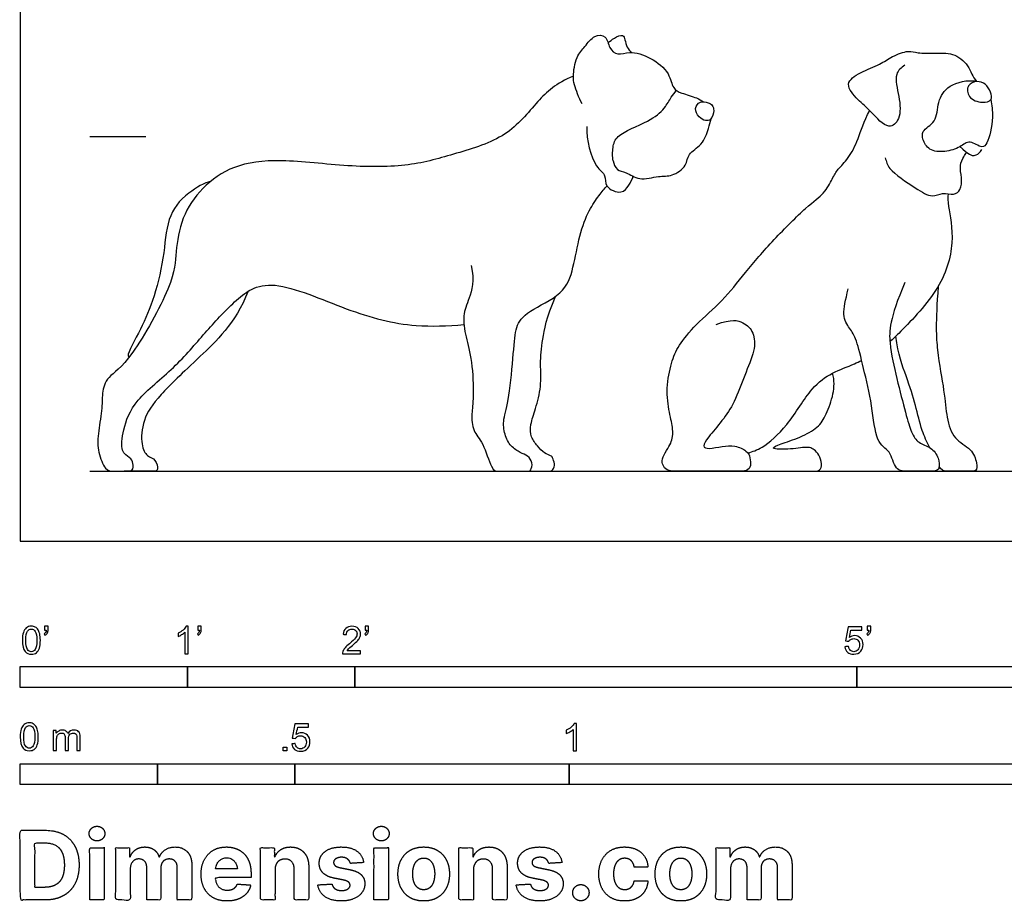
# Model space of a CAD drawing. Units: feet. Extents: x 0 to 10.1, y -2.2 to 6.9.
# Drawn here: x 0 to 5.9, y -2.2 to 3.1 of the extents above; entities that cross this region are included whole.
import ezdxf

# ---------------------------------------------------------------- set-up
doc = ezdxf.new("R2010")
doc.units = ezdxf.units.FT
doc.header["$MEASUREMENT"] = 0
for name, color, linetype, true_color in [('2D$AG-ANIMALS', 7, 'Continuous', 0x66ccff), ('2D$AG-DETAILS', 7, 'Continuous', 0x66ffff), ('2D$AG-DIAGRAM', 7, 'Continuous', 0xfecc66), ('2D$AG-GUIDES', 7, 'Continuous', 0xcccccc), ('2D$N-SYMB', 7, 'Continuous', 0x800040), ('2D$X-DIMENSIONS.COM', 7, 'Continuous', 0x800080), ('2D$X-VPRT', 6, 'Continuous', 0xff00ff)]:
    doc.layers.add(name, color=color, linetype=linetype, true_color=true_color)

msp = doc.modelspace()

# ---------------------------------------------------------------- linework, layer by layer
at = {"layer": '2D$AG-ANIMALS'}
for points, knots in [([(3.3585, 2.613), (3.337, 2.6478), (3.3104, 2.7284), (3.3016, 2.7746), (3.3189, 2.8972), (3.3749, 2.9519), (3.4242, 3.0254), (3.5078, 3.0245), (3.5149, 2.9438), (3.5712, 2.8982), (3.6458, 2.931), (3.7704, 2.8919), (3.882, 2.8026), (3.8952, 2.7031), (3.9515, 2.6749), (4.0421, 2.6506), (4.0687, 2.6332), (4.0822, 2.6248)], [0, 0, 0, 0, 0.350229, 0.576753, 0.914231, 1.199745, 1.489046, 1.736247, 2.000434, 2.246521, 2.514771, 2.871763, 3.246774, 3.544642, 3.785039, 4.08902, 4.307472, 4.307472, 4.307472, 4.307472]), ([(3.5131, 2.9763), (3.524, 2.988), (3.5468, 3.0054), (3.603, 3.0326), (3.6139, 2.9932), (3.6246, 2.9502), (3.6415, 2.9286), (3.6507, 2.919)], [0, 0, 0, 0, 0.218889, 0.442289, 0.614976, 0.829473, 1.029595, 1.029595, 1.029595, 1.029595]), ([(5.2854, 2.8436), (5.2657, 2.8292), (5.2172, 2.7915), (5.2544, 2.6545), (5.2652, 2.5251), (5.1857, 2.4482), (5.0822, 2.5722), (5.01, 2.63), (4.9172, 2.7342), (5.0241, 2.8052), (5.1368, 2.8453), (5.2073, 2.8966), (5.3056, 2.9349), (5.3659, 2.9142), (5.4631, 2.9141), (5.5749, 2.9212), (5.67, 2.8469), (5.6928, 2.7689), (5.7149, 2.7467), (5.7162, 2.7454)], [0, 0, 0, 0, 0.270901, 0.635574, 0.998459, 1.267951, 1.634, 1.966651, 2.292613, 2.607328, 2.960388, 3.259856, 3.572833, 3.820542, 4.12906, 4.461653, 4.796829, 5.118779, 5.138298, 5.138298, 5.138298, 5.138298]), ([(3.3054, 2.7775), (3.2027, 2.7373), (3.0777, 2.6199), (2.9208, 2.4107), (2.5971, 2.3141), (2.3355, 2.236), (1.9693, 2.2332), (1.5375, 2.2881), (1.2667, 2.2483), (1.081, 2.1158), (0.9598, 1.9339), (0.9257, 1.7199), (0.9295, 1.5646), (0.6481, 1.0548), (0.5127, 0.9828), (0.4866, 0.8809), (0.4916, 0.7902), (0.4617, 0.6323), (0.4624, 0.5336), (0.5097, 0.4167), (0.5578, 0.4167), (0.623, 0.4167), (0.6768, 0.4167), (0.6768, 0.4659), (0.658, 0.5012), (0.6009, 0.5248), (0.61, 0.6573), (0.674, 0.8398), (0.9278, 1.0349), (1.1059, 1.2489), (1.2763, 1.4327), (1.4752, 1.5918), (1.9637, 1.3689), (2.314, 1.2756), (2.5527, 1.2857), (2.6513, 1.2937)], [0.036379, 0.036379, 0.036379, 0.036379, 0.228692, 0.457383, 0.686075, 0.914766, 1.143458, 1.372149, 1.600841, 1.829532, 2.058224, 2.286915, 2.515607, 2.744298, 2.97299, 3.201681, 3.430373, 3.659065, 3.887756, 4.116448, 4.345139, 4.573831, 4.802522, 5.031214, 5.259905, 5.488597, 5.717288, 5.94598, 6.174671, 6.403363, 6.632054, 6.860746, 7.089437, 7.318129, 7.469078, 7.469078, 7.469078, 7.469078]), ([(5.7993, 2.6375), (5.7916, 2.6256), (5.7469, 2.6146), (5.6602, 2.6441), (5.6546, 2.7281), (5.7169, 2.7523), (5.7706, 2.7344), (5.8001, 2.6849), (5.8065, 2.6485), (5.7993, 2.6375)], [0, 0, 0, 0, 0.228092, 0.51916, 0.772441, 1.007801, 1.23707, 1.475651, 1.686233, 1.686233, 1.686233, 1.686233]), ([(4.1346, 2.6029), (4.1288, 2.6101), (4.1106, 2.621), (4.0614, 2.6314), (4.0238, 2.5844), (4.0536, 2.5316), (4.0934, 2.5089), (4.1312, 2.5147), (4.1488, 2.5723), (4.1407, 2.5954), (4.1346, 2.6029)], [0, 0, 0, 0, 0.171494, 0.385323, 0.603205, 0.83522, 1.045451, 1.222234, 1.455487, 1.634877, 1.634877, 1.634877, 1.634877]), ([(5.7993, 2.6375), (5.8069, 2.6062), (5.8156, 2.5059), (5.7856, 2.3832), (5.7472, 2.3411), (5.6735, 2.4028), (5.6155, 2.3493), (5.5265, 2.3226), (5.4295, 2.3295), (5.4023, 2.3786), (5.3942, 2.4014)], [5.581875, 5.581875, 5.581875, 5.581875, 5.80999, 6.206452, 6.403901, 6.676812, 6.936392, 7.244033, 7.542933, 7.812447, 7.812447, 7.812447, 7.812447]), ([(3.3855, 2.4777), (3.3815, 2.397), (3.4245, 2.2349), (3.5043, 2.1908), (3.4879, 2.1138), (3.595, 2.0667), (3.6375, 2.1269), (3.657, 2.1604), (3.6625, 2.1794)], [0, 0, 0, 0, 0.492218, 0.770675, 1.017999, 1.318328, 1.568393, 1.811578, 1.811578, 1.811578, 1.811578]), ([(3.5436, 2.2719), (3.5465, 2.2534), (3.5624, 2.2114), (3.6244, 2.2069), (3.6992, 2.1481), (3.8144, 2.1852), (3.8943, 2.1753), (3.9868, 2.2403), (3.9854, 2.318), (4.0796, 2.3635), (4.1124, 2.4647), (4.1239, 2.5037), (4.1279, 2.5237)], [0, 0, 0, 0, 0.237304, 0.473845, 0.771419, 1.106795, 1.393646, 1.707745, 1.967605, 2.273865, 2.593432, 2.84084, 2.84084, 2.84084, 2.84084]), ([(5.6117, 2.3591), (5.6695, 2.3061), (5.7049, 2.2986), (5.7322, 2.318), (5.7429, 2.3349), (5.7451, 2.3397)], [0.0111074, 0.0111074, 0.0111074, 0.0111074, 0.0910097, 0.1820193, 0.2092094, 0.2092094, 0.2092094, 0.2092094]), ([(5.1687, 2.2907), (5.1753, 2.2681), (5.1849, 2.2161), (5.3465, 2.1116), (5.4461, 2.0479), (5.51, 2.0854), (5.578, 2.0646), (5.6241, 2.0983), (5.627, 2.1721), (5.611, 2.2427), (5.6362, 2.2971), (5.6491, 2.3141), (5.656, 2.3218)], [0, 0, 0, 0, 0.265621, 0.700953, 1.037676, 1.288655, 1.54457, 1.761113, 2.025238, 2.297197, 2.53333, 2.709753, 2.709753, 2.709753, 2.709753]), ([(1.1351, 2.1476), (1.1045, 2.1433), (0.9774, 2.0697), (0.8732, 1.9365), (0.8625, 1.6957), (0.7919, 1.4195), (0.7121, 1.2492), (0.6276, 1.0959), (0.6519, 1.1033), (0.6561, 1.1057)], [0.090537, 0.090537, 0.090537, 0.090537, 0.336644, 0.673287, 1.009931, 1.346575, 1.683218, 2.019862, 2.070568, 2.070568, 2.070568, 2.070568]), ([(2.6951, 1.6458), (2.715, 1.5563), (2.6815, 1.437), (2.6405, 1.3538), (2.6603, 1.2196), (2.7014, 1.0854), (2.7113, 0.8418), (2.695, 0.7661), (2.7029, 0.6512), (2.7653, 0.599), (2.8179, 0.4167), (2.8569, 0.4167), (2.9084, 0.4167), (3.0367, 0.4167), (3.0501, 0.4167), (3.0653, 0.4683), (3.0332, 0.5126), (2.9909, 0.5258), (2.9302, 0.5628), (2.892, 0.6353), (2.8828, 0.7246), (2.9211, 0.8383), (2.9496, 1.1472), (2.9588, 1.2853), (3.0201, 1.3697), (3.2549, 1.4755), (3.3055, 1.6274), (3.3401, 1.8303), (3.396, 1.9793), (3.4622, 2.069), (3.4925, 2.107), (3.5062, 2.1225)], [-3.590088, -3.590088, -3.590088, -3.590088, -3.461871, -3.333653, -3.205436, -3.077219, -2.949001, -2.820784, -2.692566, -2.564349, -2.436131, -2.307914, -2.179696, -2.051479, -1.923262, -1.795044, -1.666827, -1.538609, -1.410392, -1.282174, -1.153957, -1.02574, -0.897522, -0.769305, -0.641087, -0.51287, -0.384652, -0.256435, -0.128217, -0.012203, 0.108279, 0.108279, 0.108279, 0.108279]), ([(5.5451, 2.0747), (5.5409, 2.0535), (5.5447, 1.993), (5.5905, 1.7927), (5.5023, 1.4945), (5.2851, 1.2771), (5.2132, 1.2051), (5.197, 1.1905)], [0.390119, 0.390119, 0.390119, 0.390119, 0.557392, 0.836088, 1.114784, 1.39348, 1.477144, 1.477144, 1.477144, 1.477144]), ([(1.3619, 1.4925), (1.2846, 1.2994), (1.03, 1.0615), (0.8214, 0.8637), (0.7268, 0.7243), (0.7206, 0.5652), (0.7579, 0.5027), (0.8113, 0.4928), (0.8268, 0.4167), (0.7971, 0.4167), (0.7418, 0.4167), (0.6211, 0.4167)], [0.028758, 0.028758, 0.028758, 0.028758, 0.189845, 0.37969, 0.569535, 0.75938, 0.949225, 1.13907, 1.328915, 1.518759, 1.706089, 1.706089, 1.706089, 1.706089]), ([(5.485, 1.5219), (5.4688, 1.2999), (5.4777, 1.1221), (5.5249, 0.884), (5.5331, 0.7372), (5.5771, 0.6033), (5.6885, 0.5544), (5.7196, 0.4594), (5.7145, 0.4167), (5.6781, 0.4167), (5.5819, 0.4167), (5.5381, 0.4167), (5.5118, 0.4167), (5.4943, 0.4408), (5.4913, 0.4453)], [0.025339, 0.025339, 0.025339, 0.025339, 0.152195, 0.30439, 0.456584, 0.608779, 0.760974, 0.913169, 1.065364, 1.217558, 1.369753, 1.521948, 1.674143, 1.704221, 1.704221, 1.704221, 1.704221]), ([(5.4324, 0.5602), (5.4174, 0.5917), (5.3808, 0.6737), (5.3528, 0.8078), (5.3034, 0.9655), (5.246, 1.1138), (5.2331, 1.225)], [1.8692846, 1.8692846, 1.8692846, 1.8692846, 1.9785323, 2.1307271, 2.2829219, 2.4110834, 2.4110834, 2.4110834, 2.4110834]), ([(4.3481, 0.5269), (4.3773, 0.535), (4.4403, 0.5541), (4.5935, 0.6919), (4.7193, 0.9147), (4.8482, 1.0078), (4.9593, 1.0469), (5.0141, 1.0726), (5.0281, 1.0795)], [0, 0, 0, 0, 0.301469, 0.749583, 1.259235, 1.653264, 2.030427, 2.163424, 2.163424, 2.163424, 2.163424])]:
    msp.add_open_spline(points, degree=3, knots=knots, dxfattribs=at)
for points in [[(4.1582, 1.2937), (4.251, 1.3297), (4.3264, 1.3088), (4.3855, 1.2508), (4.3948, 1.1406), (4.3275, 0.9933), (4.2684, 0.8239), (4.1964, 0.7207), (4.106, 0.6151), (4.0723, 0.5618), (4.1106, 0.549), (4.1964, 0.5664), (4.2695, 0.5734), (4.3472, 0.5386), (4.3623, 0.5003), (4.367, 0.4481), (4.3461, 0.4167), (4.2846, 0.4167), (4.1187, 0.4167), (3.9563, 0.4167), (3.8658, 0.4167), (3.845, 0.4446), (3.8299, 0.4771), (3.8531, 0.5281), (3.8856, 0.578), (3.896, 0.6117), (3.9041, 0.6615), (3.8786, 0.7625), (3.8577, 0.9121), (3.8902, 1.0733), (3.9296, 1.1638), (4.0306, 1.2926), (4.1988, 1.4329), (4.3275, 1.6), (4.4969, 1.7983), (4.7138, 2.0129), (4.8054, 2.0733), (4.8565, 2.1719), (4.8808, 2.2194), (4.9504, 2.2832), (5.0073, 2.3969), (5.0409, 2.5059), (5.076, 2.5724)], [(5.2865, 1.5454), (5.1931, 1.3257), (5.1882, 1.1827), (5.2375, 0.9731), (5.2926, 0.7514), (5.326, 0.6438), (5.3637, 0.5838), (5.4447, 0.5642), (5.4915, 0.4949), (5.4946, 0.4302), (5.4702, 0.4167), (5.4335, 0.4167), (5.3072, 0.4167), (5.2265, 0.4167), (5.2023, 0.5478), (5.1126, 0.5758), (5.093, 0.8075), (5.0371, 1.0425), (4.9961, 1.214), (4.9576, 1.2674), (4.9078, 1.3445), (4.9315, 1.4389), (4.9476, 1.5072)], [(3.0248, 0.4167), (3.1216, 0.4167), (3.1567, 0.4167), (3.1771, 0.4167), (3.198, 0.45), (3.1832, 0.495), (3.1746, 0.5116), (3.1321, 0.5203), (3.0908, 0.569), (3.0489, 0.6183), (3.0464, 0.6954), (3.0778, 0.7841), (3.1167, 0.9265), (3.1056, 1.0566), (3.1179, 1.1965), (3.1438, 1.3322), (3.198, 1.4622)], [(4.2672, 0.4167), (4.5086, 0.4167), (4.6458, 0.4167), (4.7285, 0.4167), (4.7745, 0.4167), (4.7924, 0.4422), (4.7811, 0.507), (4.751, 0.5408), (4.7257, 0.5596), (4.6881, 0.5606), (4.6373, 0.553), (4.5688, 0.5474), (4.5199, 0.5493), (4.4879, 0.5549), (4.533, 0.5775), (4.6627, 0.6188), (4.7708, 0.678), (4.8159, 0.7513), (4.8638, 0.881), (4.8657, 0.9599), (4.8544, 1.0031)]]:
    msp.add_open_spline(points, degree=3, dxfattribs=at)
at = {"layer": '2D$AG-DETAILS'}
for points, knots in [([(5.3942, 2.4014), (5.3917, 2.4162), (5.3823, 2.4547), (5.482, 2.5033), (5.4771, 2.6263), (5.5456, 2.7341), (5.6597, 2.756), (5.7124, 2.7493)], [0, 0, 0, 0, 0.211965, 0.514434, 0.851913, 1.194559, 1.593634, 1.593634, 1.593634, 1.593634]), ([(3.5436, 2.2719), (3.5375, 2.298), (3.5401, 2.3542), (3.5612, 2.4331), (3.7549, 2.5028), (3.8503, 2.5791), (3.8882, 2.6517), (3.91, 2.6793), (3.9203, 2.693)], [0, 0, 0, 0, 0.283609, 0.552886, 0.996868, 1.353184, 1.629617, 1.855819, 1.855819, 1.855819, 1.855819])]:
    msp.add_open_spline(points, degree=3, knots=knots, dxfattribs=at)
at = {"layer": '2D$AG-DIAGRAM'}
msp.add_lwpolyline([(0.4167, 0.4167), (7.3421, 0.4167)], dxfattribs=at)
at = {"layer": '2D$AG-GUIDES'}
msp.add_lwpolyline([(0.4167, 2.4167), (0.75, 2.4167)], dxfattribs=at)
at = {"layer": '2D$N-SYMB'}
for points in [[(0, -0.875), (0, -0.75), (1, -0.75), (1, -0.875)], [(1, -0.875), (1, -0.75), (2, -0.75), (2, -0.875)], [(2, -0.875), (2, -0.75), (5, -0.75), (5, -0.875)], [(5, -0.875), (5, -0.75), (10, -0.75), (10, -0.875)], [(1.5703, -1.2542), (1.5703, -1.2315), (1.593, -1.2315), (1.593, -1.2542)], [(0, -1.4554), (0, -1.3304), (0.8202, -1.3304), (0.8202, -1.4554)], [(0.8202, -1.4554), (0.8202, -1.3304), (1.6404, -1.3304), (1.6404, -1.4554)], [(1.6404, -1.4554), (1.6404, -1.3304), (3.2808, -1.3304), (3.2808, -1.4554)], [(3.2808, -1.4554), (3.2808, -1.3304), (6.5617, -1.3304), (6.5617, -1.4554)]]:
    msp.add_lwpolyline(points, close=True, dxfattribs=at)
for points, knots in [([(0.0126, -0.5927), (0.0126, -0.574), (0.0145, -0.5581), (0.0185, -0.5463), (0.0224, -0.5344), (0.0284, -0.5255), (0.0363, -0.5186), (0.0442, -0.5127), (0.0541, -0.5087), (0.0659, -0.5087), (0.0748, -0.5087), (0.0827, -0.5107), (0.0896, -0.5147), (0.0966, -0.5176), (0.1015, -0.5236), (0.1064, -0.5295), (0.1104, -0.5364), (0.1134, -0.5443), (0.1163, -0.5542), (0.1183, -0.5641), (0.1203, -0.5769), (0.1203, -0.5927), (0.1203, -0.6125), (0.1183, -0.6283), (0.1143, -0.6402), (0.1104, -0.652), (0.1045, -0.6609), (0.0966, -0.6678), (0.0887, -0.6738), (0.0788, -0.6757), (0.0659, -0.6757), (0.0501, -0.6757), (0.0383, -0.6718), (0.0294, -0.6599), (0.0185, -0.6461), (0.0126, -0.6244), (0.0126, -0.5927)], [0, 0, 0, 0, 1, 1, 1, 2, 2, 2, 3, 3, 3, 4, 4, 4, 5, 5, 5, 6, 6, 6, 7, 7, 7, 8, 8, 8, 9, 9, 9, 10, 10, 10, 11, 11, 11, 12, 12, 12, 12]), ([(0.0333, -0.5927), (0.0333, -0.6204), (0.0363, -0.6382), (0.0432, -0.6471), (0.0491, -0.656), (0.057, -0.6609), (0.0659, -0.6609), (0.0758, -0.6609), (0.0837, -0.656), (0.0896, -0.6471), (0.0956, -0.6382), (0.0995, -0.6204), (0.0995, -0.5927), (0.0995, -0.5661), (0.0956, -0.5483), (0.0896, -0.5394), (0.0837, -0.5305), (0.0758, -0.5255), (0.0659, -0.5255), (0.057, -0.5255), (0.0491, -0.5295), (0.0442, -0.5374), (0.0373, -0.5473), (0.0333, -0.5661), (0.0333, -0.5927)], [0, 0, 0, 0, 1, 1, 1, 2, 2, 2, 3, 3, 3, 4, 4, 4, 5, 5, 5, 6, 6, 6, 7, 7, 7, 8, 8, 8, 8]), ([(0.145, -0.5315), (0.145, -0.5236), (0.145, -0.5157), (0.145, -0.5077), (0.1522, -0.5077), (0.1595, -0.5077), (0.1667, -0.5077), (0.1667, -0.514), (0.1667, -0.5203), (0.1667, -0.5265), (0.1667, -0.5364), (0.1657, -0.5443), (0.1628, -0.5483), (0.1598, -0.5542), (0.1549, -0.5591), (0.1479, -0.5621), (0.1463, -0.5595), (0.1447, -0.5568), (0.143, -0.5542), (0.147, -0.5522), (0.1499, -0.5502), (0.1519, -0.5463), (0.1539, -0.5423), (0.1549, -0.5374), (0.1549, -0.5315), (0.1516, -0.5315), (0.1483, -0.5315), (0.145, -0.5315)], [0, 0, 0, 0, 1, 1, 1, 2, 2, 2, 3, 3, 3, 4, 4, 4, 5, 5, 5, 6, 6, 6, 7, 7, 7, 8, 8, 8, 9, 9, 9, 9]), ([(1.004, -0.6738), (0.9974, -0.6738), (0.9908, -0.6738), (0.9842, -0.6738), (0.9842, -0.6309), (0.9842, -0.5881), (0.9842, -0.5453), (0.9792, -0.5502), (0.9723, -0.5552), (0.9644, -0.5591), (0.9565, -0.5641), (0.9496, -0.568), (0.9437, -0.57), (0.9437, -0.5634), (0.9437, -0.5568), (0.9437, -0.5502), (0.9545, -0.5453), (0.9644, -0.5384), (0.9733, -0.5315), (0.9812, -0.5236), (0.9872, -0.5166), (0.9911, -0.5087), (0.9954, -0.5087), (0.9997, -0.5087), (1.004, -0.5087), (1.004, -0.5637), (1.004, -0.6188), (1.004, -0.6738)], [0, 0, 0, 0, 1, 1, 1, 2, 2, 2, 3, 3, 3, 4, 4, 4, 5, 5, 5, 6, 6, 6, 7, 7, 7, 8, 8, 8, 9, 9, 9, 9]), ([(1.0603, -0.5315), (1.0603, -0.5236), (1.0603, -0.5157), (1.0603, -0.5077), (1.0675, -0.5077), (1.0748, -0.5077), (1.082, -0.5077), (1.082, -0.514), (1.082, -0.5203), (1.082, -0.5265), (1.082, -0.5364), (1.081, -0.5443), (1.0781, -0.5483), (1.0751, -0.5542), (1.0702, -0.5591), (1.0632, -0.5621), (1.0616, -0.5595), (1.06, -0.5568), (1.0583, -0.5542), (1.0623, -0.5522), (1.0652, -0.5502), (1.0672, -0.5463), (1.0692, -0.5423), (1.0702, -0.5374), (1.0702, -0.5315), (1.0669, -0.5315), (1.0636, -0.5315), (1.0603, -0.5315)], [0, 0, 0, 0, 1, 1, 1, 2, 2, 2, 3, 3, 3, 4, 4, 4, 5, 5, 5, 6, 6, 6, 7, 7, 7, 8, 8, 8, 9, 9, 9, 9]), ([(2.0336, -0.655), (2.0336, -0.6613), (2.0336, -0.6675), (2.0336, -0.6738), (1.9977, -0.6738), (1.9618, -0.6738), (1.9259, -0.6738), (1.9249, -0.6698), (1.9259, -0.6649), (1.9279, -0.6599), (1.9308, -0.653), (1.9348, -0.6451), (1.9407, -0.6382), (1.9476, -0.6313), (1.9555, -0.6234), (1.9674, -0.6135), (1.9852, -0.5987), (1.997, -0.5868), (2.004, -0.5789), (2.0099, -0.57), (2.0128, -0.5621), (2.0128, -0.5542), (2.0128, -0.5463), (2.0099, -0.5394), (2.0049, -0.5344), (1.999, -0.5285), (1.9911, -0.5255), (1.9822, -0.5255), (1.9723, -0.5255), (1.9644, -0.5285), (1.9585, -0.5344), (1.9526, -0.5404), (1.9496, -0.5483), (1.9496, -0.5591), (1.9427, -0.5585), (1.9358, -0.5578), (1.9288, -0.5572), (1.9308, -0.5413), (1.9358, -0.5295), (1.9456, -0.5216), (1.9545, -0.5137), (1.9674, -0.5087), (1.9822, -0.5087), (1.998, -0.5087), (2.0109, -0.5137), (2.0198, -0.5226), (2.0296, -0.5315), (2.0336, -0.5423), (2.0336, -0.5552), (2.0336, -0.5611), (2.0326, -0.568), (2.0296, -0.574), (2.0267, -0.5809), (2.0227, -0.5868), (2.0168, -0.5947), (2.0099, -0.6016), (2, -0.6105), (1.9852, -0.6234), (1.9733, -0.6333), (1.9654, -0.6402), (1.9624, -0.6441), (1.9585, -0.6471), (1.9555, -0.651), (1.9536, -0.655), (1.9802, -0.655), (2.0069, -0.655), (2.0336, -0.655)], [0, 0, 0, 0, 1, 1, 1, 2, 2, 2, 3, 3, 3, 4, 4, 4, 5, 5, 5, 6, 6, 6, 7, 7, 7, 8, 8, 8, 9, 9, 9, 10, 10, 10, 11, 11, 11, 12, 12, 12, 13, 13, 13, 14, 14, 14, 15, 15, 15, 16, 16, 16, 17, 17, 17, 18, 18, 18, 19, 19, 19, 20, 20, 20, 21, 21, 21, 22, 22, 22, 22]), ([(2.0603, -0.5315), (2.0603, -0.5236), (2.0603, -0.5157), (2.0603, -0.5077), (2.0675, -0.5077), (2.0748, -0.5077), (2.082, -0.5077), (2.082, -0.514), (2.082, -0.5203), (2.082, -0.5265), (2.082, -0.5364), (2.081, -0.5443), (2.0781, -0.5483), (2.0751, -0.5542), (2.0702, -0.5591), (2.0632, -0.5621), (2.0616, -0.5595), (2.06, -0.5568), (2.0583, -0.5542), (2.0623, -0.5522), (2.0652, -0.5502), (2.0672, -0.5463), (2.0692, -0.5423), (2.0702, -0.5374), (2.0702, -0.5315), (2.0669, -0.5315), (2.0636, -0.5315), (2.0603, -0.5315)], [0, 0, 0, 0, 1, 1, 1, 2, 2, 2, 3, 3, 3, 4, 4, 4, 5, 5, 5, 6, 6, 6, 7, 7, 7, 8, 8, 8, 9, 9, 9, 9]), ([(4.9279, -0.6313), (4.9351, -0.6306), (4.9424, -0.63), (4.9496, -0.6293), (4.9506, -0.6402), (4.9545, -0.6471), (4.9605, -0.653), (4.9654, -0.658), (4.9723, -0.6609), (4.9812, -0.6609), (4.9901, -0.6609), (4.999, -0.657), (5.0059, -0.6491), (5.0119, -0.6421), (5.0158, -0.6323), (5.0158, -0.6204), (5.0158, -0.6085), (5.0119, -0.5997), (5.0059, -0.5927), (4.999, -0.5868), (4.9911, -0.5829), (4.9802, -0.5829), (4.9743, -0.5829), (4.9684, -0.5848), (4.9624, -0.5878), (4.9575, -0.5908), (4.9536, -0.5947), (4.9506, -0.5987), (4.9443, -0.598), (4.9381, -0.5973), (4.9318, -0.5967), (4.9371, -0.5684), (4.9424, -0.54), (4.9476, -0.5117), (4.975, -0.5117), (5.0023, -0.5117), (5.0296, -0.5117), (5.0296, -0.5183), (5.0296, -0.5249), (5.0296, -0.5315), (5.0076, -0.5315), (4.9855, -0.5315), (4.9634, -0.5315), (4.9605, -0.5463), (4.9575, -0.5611), (4.9545, -0.5759), (4.9644, -0.569), (4.9753, -0.5651), (4.9862, -0.5651), (5, -0.5651), (5.0119, -0.57), (5.0217, -0.5799), (5.0316, -0.5898), (5.0366, -0.6026), (5.0366, -0.6184), (5.0366, -0.6333), (5.0326, -0.6461), (5.0237, -0.657), (5.0138, -0.6708), (4.999, -0.6757), (4.9812, -0.6757), (4.9654, -0.6757), (4.9536, -0.6728), (4.9447, -0.6649), (4.9348, -0.656), (4.9298, -0.6451), (4.9279, -0.6313)], [0, 0, 0, 0, 1, 1, 1, 2, 2, 2, 3, 3, 3, 4, 4, 4, 5, 5, 5, 6, 6, 6, 7, 7, 7, 8, 8, 8, 9, 9, 9, 10, 10, 10, 11, 11, 11, 12, 12, 12, 13, 13, 13, 14, 14, 14, 15, 15, 15, 16, 16, 16, 17, 17, 17, 18, 18, 18, 19, 19, 19, 20, 20, 20, 21, 21, 21, 22, 22, 22, 22]), ([(5.0603, -0.5315), (5.0603, -0.5236), (5.0603, -0.5157), (5.0603, -0.5077), (5.0675, -0.5077), (5.0748, -0.5077), (5.082, -0.5077), (5.082, -0.514), (5.082, -0.5203), (5.082, -0.5265), (5.082, -0.5364), (5.081, -0.5443), (5.0781, -0.5483), (5.0751, -0.5542), (5.0702, -0.5591), (5.0632, -0.5621), (5.0616, -0.5595), (5.06, -0.5568), (5.0583, -0.5542), (5.0623, -0.5522), (5.0652, -0.5502), (5.0672, -0.5463), (5.0692, -0.5423), (5.0702, -0.5374), (5.0702, -0.5315), (5.0669, -0.5315), (5.0636, -0.5315), (5.0603, -0.5315)], [0, 0, 0, 0, 1, 1, 1, 2, 2, 2, 3, 3, 3, 4, 4, 4, 5, 5, 5, 6, 6, 6, 7, 7, 7, 8, 8, 8, 9, 9, 9, 9]), ([(0, -1.1696), (0, -1.1508), (0.002, -1.135), (0.0059, -1.1231), (0.0099, -1.1113), (0.0158, -1.1024), (0.0237, -1.0955), (0.0316, -1.0895), (0.0415, -1.0856), (0.0534, -1.0856), (0.0623, -1.0856), (0.0702, -1.0876), (0.0771, -1.0915), (0.084, -1.0945), (0.0889, -1.1004), (0.0939, -1.1063), (0.0978, -1.1133), (0.1008, -1.1212), (0.1038, -1.131), (0.1057, -1.1409), (0.1077, -1.1538), (0.1077, -1.1696), (0.1077, -1.1893), (0.1057, -1.2052), (0.1018, -1.217), (0.0978, -1.2289), (0.0919, -1.2378), (0.084, -1.2447), (0.0761, -1.2506), (0.0662, -1.2526), (0.0534, -1.2526), (0.0376, -1.2526), (0.0257, -1.2486), (0.0168, -1.2368), (0.0059, -1.2229), (0, -1.2012), (0, -1.1696)], [0, 0, 0, 0, 1, 1, 1, 2, 2, 2, 3, 3, 3, 4, 4, 4, 5, 5, 5, 6, 6, 6, 7, 7, 7, 8, 8, 8, 9, 9, 9, 10, 10, 10, 11, 11, 11, 12, 12, 12, 12]), ([(0.0208, -1.1696), (0.0208, -1.1973), (0.0237, -1.215), (0.0306, -1.2239), (0.0366, -1.2328), (0.0445, -1.2378), (0.0534, -1.2378), (0.0632, -1.2378), (0.0712, -1.2328), (0.0771, -1.2239), (0.083, -1.215), (0.087, -1.1973), (0.087, -1.1696), (0.087, -1.1429), (0.083, -1.1251), (0.0771, -1.1162), (0.0712, -1.1073), (0.0632, -1.1024), (0.0534, -1.1024), (0.0445, -1.1024), (0.0366, -1.1063), (0.0316, -1.1142), (0.0247, -1.1241), (0.0208, -1.1429), (0.0208, -1.1696)], [0, 0, 0, 0, 1, 1, 1, 2, 2, 2, 3, 3, 3, 4, 4, 4, 5, 5, 5, 6, 6, 6, 7, 7, 7, 8, 8, 8, 8]), ([(1.6226, -1.2117), (1.6295, -1.2111), (1.6365, -1.2104), (1.6434, -1.2097), (1.6454, -1.2206), (1.6483, -1.2275), (1.6543, -1.2335), (1.6602, -1.2384), (1.6671, -1.2414), (1.675, -1.2414), (1.6849, -1.2414), (1.6928, -1.2374), (1.6997, -1.2295), (1.7066, -1.2226), (1.7096, -1.2127), (1.7096, -1.2008), (1.7096, -1.189), (1.7066, -1.1801), (1.7007, -1.1732), (1.6938, -1.1672), (1.6849, -1.1633), (1.675, -1.1633), (1.6681, -1.1633), (1.6622, -1.1653), (1.6572, -1.1682), (1.6523, -1.1712), (1.6483, -1.1751), (1.6454, -1.1791), (1.6388, -1.1784), (1.6322, -1.1778), (1.6256, -1.1771), (1.6309, -1.1488), (1.6361, -1.1205), (1.6414, -1.0921), (1.6687, -1.0921), (1.6961, -1.0921), (1.7234, -1.0921), (1.7234, -1.0987), (1.7234, -1.1053), (1.7234, -1.1119), (1.7017, -1.1119), (1.6799, -1.1119), (1.6582, -1.1119), (1.6552, -1.1267), (1.6523, -1.1416), (1.6493, -1.1564), (1.6592, -1.1495), (1.6691, -1.1455), (1.6799, -1.1455), (1.6948, -1.1455), (1.7066, -1.1504), (1.7165, -1.1603), (1.7264, -1.1702), (1.7313, -1.1831), (1.7313, -1.1989), (1.7313, -1.2137), (1.7274, -1.2265), (1.7185, -1.2374), (1.7076, -1.2512), (1.6938, -1.2562), (1.675, -1.2562), (1.6602, -1.2562), (1.6483, -1.2532), (1.6384, -1.2453), (1.6295, -1.2364), (1.6236, -1.2255), (1.6226, -1.2117)], [0, 0, 0, 0, 1, 1, 1, 2, 2, 2, 3, 3, 3, 4, 4, 4, 5, 5, 5, 6, 6, 6, 7, 7, 7, 8, 8, 8, 9, 9, 9, 10, 10, 10, 11, 11, 11, 12, 12, 12, 13, 13, 13, 14, 14, 14, 15, 15, 15, 16, 16, 16, 17, 17, 17, 18, 18, 18, 19, 19, 19, 20, 20, 20, 21, 21, 21, 22, 22, 22, 22]), ([(3.3233, -1.2542), (3.3167, -1.2542), (3.3102, -1.2542), (3.3036, -1.2542), (3.3036, -1.2114), (3.3036, -1.1686), (3.3036, -1.1257), (3.2986, -1.1307), (3.2917, -1.1356), (3.2838, -1.1396), (3.2759, -1.1445), (3.269, -1.1485), (3.2631, -1.1504), (3.2631, -1.1439), (3.2631, -1.1373), (3.2631, -1.1307), (3.2739, -1.1257), (3.2838, -1.1188), (3.2927, -1.1119), (3.3006, -1.104), (3.3065, -1.0971), (3.3105, -1.0892), (3.3148, -1.0892), (3.3191, -1.0892), (3.3233, -1.0892), (3.3233, -1.1442), (3.3233, -1.1992), (3.3233, -1.2542)], [0, 0, 0, 0, 1, 1, 1, 2, 2, 2, 3, 3, 3, 4, 4, 4, 5, 5, 5, 6, 6, 6, 7, 7, 7, 8, 8, 8, 9, 9, 9, 9]), ([(0.1976, -1.2506), (0.1976, -1.2111), (0.1976, -1.1716), (0.1976, -1.132), (0.2036, -1.132), (0.2095, -1.132), (0.2154, -1.132), (0.2154, -1.1376), (0.2154, -1.1432), (0.2154, -1.1488), (0.2194, -1.1429), (0.2243, -1.138), (0.2303, -1.135), (0.2362, -1.131), (0.2431, -1.1291), (0.251, -1.1291), (0.2599, -1.1291), (0.2678, -1.131), (0.2727, -1.135), (0.2787, -1.1389), (0.2826, -1.1439), (0.2846, -1.1498), (0.2945, -1.136), (0.3063, -1.1291), (0.3222, -1.1291), (0.334, -1.1291), (0.3429, -1.133), (0.3488, -1.1389), (0.3558, -1.1459), (0.3587, -1.1557), (0.3587, -1.1696), (0.3587, -1.1966), (0.3587, -1.2236), (0.3587, -1.2506), (0.3521, -1.2506), (0.3455, -1.2506), (0.339, -1.2506), (0.339, -1.2259), (0.339, -1.2012), (0.339, -1.1765), (0.339, -1.1676), (0.338, -1.1627), (0.337, -1.1587), (0.335, -1.1548), (0.333, -1.1518), (0.3291, -1.1498), (0.3261, -1.1478), (0.3222, -1.1469), (0.3172, -1.1469), (0.3093, -1.1469), (0.3024, -1.1498), (0.2965, -1.1548), (0.2905, -1.1607), (0.2886, -1.1696), (0.2886, -1.1814), (0.2886, -1.2045), (0.2886, -1.2276), (0.2886, -1.2506), (0.2816, -1.2506), (0.2747, -1.2506), (0.2678, -1.2506), (0.2678, -1.2249), (0.2678, -1.1992), (0.2678, -1.1735), (0.2678, -1.1646), (0.2668, -1.1577), (0.2629, -1.1538), (0.2599, -1.1488), (0.254, -1.1469), (0.2471, -1.1469), (0.2411, -1.1469), (0.2362, -1.1478), (0.2312, -1.1518), (0.2263, -1.1548), (0.2233, -1.1587), (0.2204, -1.1646), (0.2184, -1.1706), (0.2174, -1.1785), (0.2174, -1.1893), (0.2174, -1.2098), (0.2174, -1.2302), (0.2174, -1.2506), (0.2108, -1.2506), (0.2042, -1.2506), (0.1976, -1.2506)], [0, 0, 0, 0, 1, 1, 1, 2, 2, 2, 3, 3, 3, 4, 4, 4, 5, 5, 5, 6, 6, 6, 7, 7, 7, 8, 8, 8, 9, 9, 9, 10, 10, 10, 11, 11, 11, 12, 12, 12, 13, 13, 13, 14, 14, 14, 15, 15, 15, 16, 16, 16, 17, 17, 17, 18, 18, 18, 19, 19, 19, 20, 20, 20, 21, 21, 21, 22, 22, 22, 23, 23, 23, 24, 24, 24, 25, 25, 25, 26, 26, 26, 27, 27, 27, 28, 28, 28, 28])]:
    msp.add_open_spline(points, degree=3, knots=knots, dxfattribs=at)
at = {"layer": '2D$X-DIMENSIONS.COM'}
for points, degree, knots in [([(0.4588, -1.7918), (0.4781, -1.7918), (0.4918, -1.7789), (0.5056, -1.7659), (0.5056, -1.7478), (0.5056, -1.7299), (0.4918, -1.717), (0.4781, -1.7041), (0.4586, -1.7041), (0.4395, -1.7041), (0.4256, -1.717), (0.4118, -1.7299), (0.4118, -1.7478), (0.4118, -1.7659), (0.4256, -1.7789), (0.4395, -1.7918), (0.4588, -1.7918)], 2, [-8, -8, -8, -7, -7, -6, -6, -5, -5, -4, -4, -3, -3, -2, -2, -1, -1, 0, 0, 0]), ([(2.1576, -1.7918), (2.1769, -1.7918), (2.1907, -1.7789), (2.2044, -1.7659), (2.2044, -1.7478), (2.2044, -1.7299), (2.1907, -1.717), (2.1769, -1.7041), (2.1574, -1.7041), (2.1383, -1.7041), (2.1244, -1.717), (2.1106, -1.7299), (2.1106, -1.7478), (2.1106, -1.7659), (2.1244, -1.7789), (2.1383, -1.7918), (2.1576, -1.7918)], 2, [-8, -8, -8, -7, -7, -6, -6, -5, -5, -4, -4, -3, -3, -2, -2, -1, -1, 0, 0, 0]), ([(0.1477, -2.1446), (0.2112, -2.1446), (0.2569, -2.1195), (0.3025, -2.0945), (0.327, -2.0477), (0.3516, -2.0009), (0.3516, -1.9358), (0.3516, -1.8709), (0.327, -1.8243), (0.3025, -1.7777), (0.2572, -1.7528), (0.2118, -1.7279), (0.1489, -1.7279), (0.0745, -1.7279), (0, -1.7279), (0, -1.9362), (0, -2.1446), (0.0739, -2.1446), (0.1477, -2.1446)], 2, [-15, -15, -15, -14, -14, -13, -13, -12, -12, -11, -11, -10, -10, -9, -9, -8, -8, -7, -7, -6, -6, -6]), ([(0.144, -2.0691), (0.1831, -2.0691), (0.2099, -2.0551), (0.2366, -2.0412), (0.2501, -2.0118), (0.2637, -1.9824), (0.2637, -1.9358), (0.2637, -1.8896), (0.2501, -1.8603), (0.2366, -1.831), (0.21, -1.8172), (0.1833, -1.8034), (0.1442, -1.8034), (0.1162, -1.8034), (0.0881, -1.8034), (0.0881, -1.9362), (0.0881, -2.0691), (0.1161, -2.0691), (0.144, -2.0691)], 2, [-7.813477, -7.813477, -7.813477, -6.813477, -6.813477, -5.813477, -5.813477, -4.813477, -4.813477, -3.813477, -3.813477, -2.813477, -2.813477, -1.813477, -1.813477, -1.543945, -1.543945, -0.268555, -0.268555, 0, 0, 0]), ([(0.415, -2.1446), (0.4584, -2.1446), (0.5017, -2.1446), (0.5017, -1.9883), (0.5017, -1.8321), (0.4584, -1.8321), (0.415, -1.8321), (0.415, -1.9883), (0.415, -2.1446)], 2, [-4, -4, -4, -3, -3, -2, -2, -1, -1, 0, 0, 0]), ([(0.6571, -1.8872), (0.6553, -1.8872), (0.6535, -1.8872), (0.6535, -1.8596), (0.6535, -1.8321), (0.6122, -1.8321), (0.5709, -1.8321), (0.5709, -1.9883), (0.5709, -2.1446), (0.6142, -2.1446), (0.6576, -2.1446), (0.6576, -2.0508), (0.6576, -1.957), (0.6576, -1.9397), (0.6643, -1.9268), (0.671, -1.9138), (0.6825, -1.9066), (0.694, -1.8994), (0.7084, -1.8994), (0.7298, -1.8994), (0.7429, -1.913), (0.756, -1.9267), (0.756, -1.9497), (0.756, -2.0471), (0.756, -2.1446), (0.798, -2.1446), (0.84, -2.1446), (0.84, -2.0491), (0.84, -1.9537), (0.84, -1.9293), (0.8533, -1.9144), (0.8665, -1.8994), (0.8901, -1.8994), (0.9108, -1.8994), (0.9247, -1.9124), (0.9385, -1.9254), (0.9385, -1.9515), (0.9385, -2.048), (0.9385, -2.1446), (0.9818, -2.1446), (1.025, -2.1446), (1.025, -2.0395), (1.025, -1.9344), (1.025, -1.8835), (0.9976, -1.8558), (0.9703, -1.828), (0.9265, -1.828), (0.8921, -1.828), (0.867, -1.8442), (0.8419, -1.8603), (0.8323, -1.8872), (0.8307, -1.8872), (0.8291, -1.8872), (0.8215, -1.8599), (0.799, -1.844), (0.7764, -1.828), (0.7442, -1.828), (0.7125, -1.828), (0.6897, -1.8439), (0.6669, -1.8597), (0.6571, -1.8872)], 2, [0, 0, 0, 0.017578, 0.017578, 0.282227, 0.282227, 0.678711, 0.678711, 2.178711, 2.178711, 2.594727, 2.594727, 3.495117, 3.495117, 4.495117, 4.495117, 5.495117, 5.495117, 6.495117, 6.495117, 7.495117, 7.495117, 8.495117, 8.495117, 9.495117, 9.495117, 10.495117, 10.495117, 11.495117, 11.495117, 12.495117, 12.495117, 13.495117, 13.495117, 14.495117, 14.495117, 15.495117, 15.495117, 16.495117, 16.495117, 17.495117, 17.495117, 18.495117, 18.495117, 19.495117, 19.495117, 20.495117, 20.495117, 21.495117, 21.495117, 22.495117, 22.495117, 23.495117, 23.495117, 24.495117, 24.495117, 25.495117, 25.495117, 26.495117, 26.495117, 27.495117, 27.495117, 27.495117]), ([(1.2358, -2.1507), (1.2744, -2.1507), (1.304, -2.1388), (1.3336, -2.1269), (1.3524, -2.1054), (1.3713, -2.0839), (1.3774, -2.055), (1.3373, -2.0524), (1.2972, -2.0497), (1.2927, -2.0615), (1.2842, -2.0697), (1.2756, -2.0778), (1.2636, -2.0819), (1.2516, -2.086), (1.2372, -2.086), (1.2154, -2.086), (1.1995, -2.0768), (1.1837, -2.0677), (1.175, -2.0508), (1.1664, -2.0339), (1.1664, -2.0105), (1.2728, -2.0105), (1.3792, -2.0105), (1.3792, -1.9986), (1.3792, -1.9867), (1.3792, -1.9468), (1.368, -1.917), (1.3568, -1.8872), (1.3368, -1.8675), (1.3167, -1.8477), (1.29, -1.8379), (1.2632, -1.828), (1.2323, -1.828), (1.1863, -1.828), (1.1522, -1.8483), (1.1182, -1.8687), (1.0994, -1.9051), (1.0807, -1.9415), (1.0807, -1.9897), (1.0807, -2.0392), (1.0994, -2.0753), (1.1182, -2.1114), (1.1529, -2.131), (1.1875, -2.1507), (1.2358, -2.1507)], 2, [-3, -3, -3, -1.999602, -1.999602, -0.999203, -0.999203, 0.001195, 0.001195, 1.001594, 1.001594, 2.001992, 2.001992, 3.00239, 3.00239, 4.002789, 4.002789, 5.003187, 5.003187, 6.003586, 6.003586, 7.003984, 7.003984, 7.810461, 7.810461, 8.810461, 8.810461, 9.810461, 9.810461, 10.810461, 10.810461, 11.810461, 11.810461, 12.810461, 12.810461, 13.810461, 13.810461, 14.810461, 14.810461, 15.810461, 15.810461, 16.810461, 16.810461, 17.810461, 17.810461, 18.810461, 18.810461, 18.810461]), ([(1.5224, -1.9639), (1.5226, -1.9438), (1.53, -1.9294), (1.5375, -1.9151), (1.5508, -1.9075), (1.5641, -1.9), (1.5816, -1.9), (1.6077, -1.9), (1.6225, -1.9162), (1.6374, -1.9324), (1.6372, -1.961), (1.6372, -2.0528), (1.6372, -2.1446), (1.6805, -2.1446), (1.7238, -2.1446), (1.7238, -2.0451), (1.7238, -1.9456), (1.7238, -1.9092), (1.7104, -1.8828), (1.697, -1.8565), (1.6728, -1.8422), (1.6486, -1.828), (1.616, -1.828), (1.5812, -1.828), (1.5568, -1.844), (1.5324, -1.8599), (1.522, -1.8872), (1.5202, -1.8872), (1.5184, -1.8872), (1.5184, -1.8596), (1.5184, -1.8321), (1.4771, -1.8321), (1.4358, -1.8321), (1.4358, -1.9883), (1.4358, -2.1446), (1.4791, -2.1446), (1.5224, -2.1446), (1.5224, -2.0542), (1.5224, -1.9639)], 2, [-32, -32, -32, -31, -31, -30, -30, -29, -29, -28, -28, -27, -27, -26, -26, -25, -25, -24, -24, -23, -23, -22, -22, -21, -21, -20, -20, -19, -19, -18, -18, -17, -17, -16, -16, -15, -15, -14, -14, -13, -13, -13]), ([(2.052, -1.9212), (2.0463, -1.878), (2.0122, -1.853), (1.9781, -1.828), (1.9189, -1.828), (1.8789, -1.828), (1.8491, -1.8398), (1.8193, -1.8516), (1.8029, -1.8734), (1.7865, -1.8951), (1.7865, -1.9252), (1.7865, -1.9602), (1.8088, -1.9828), (1.8311, -2.0054), (1.8768, -2.0146), (1.9039, -2.0199), (1.9309, -2.0253), (1.9513, -2.0294), (1.9611, -2.037), (1.9708, -2.0447), (1.971, -2.0565), (1.9708, -2.0705), (1.9569, -2.0793), (1.943, -2.0882), (1.9202, -2.0882), (1.897, -2.0882), (1.8821, -2.0783), (1.8673, -2.0685), (1.8634, -2.0495), (1.8208, -2.0518), (1.7782, -2.054), (1.7845, -2.0988), (1.8212, -2.1247), (1.8579, -2.1507), (1.92, -2.1507), (1.9607, -2.1507), (1.9919, -2.1377), (2.0231, -2.1248), (2.0411, -2.1016), (2.0591, -2.0784), (2.0591, -2.0477), (2.0591, -2.0139), (2.0367, -1.9932), (2.0144, -1.9724), (1.9688, -1.9631), (1.9405, -1.9574), (1.9122, -1.9517), (1.8905, -1.947), (1.8815, -1.9393), (1.8726, -1.9315), (1.8726, -1.9204), (1.8726, -1.9063), (1.8864, -1.8979), (1.9002, -1.8894), (1.9204, -1.8894), (1.9354, -1.8894), (1.9463, -1.8944), (1.9572, -1.8994), (1.9639, -1.9076), (1.9706, -1.9159), (1.9727, -1.9261), (2.0123, -1.9236), (2.052, -1.9212)], 2, [-45, -45, -45, -44, -44, -43, -43, -42, -42, -41, -41, -40, -40, -39, -39, -38, -38, -37, -37, -36, -36, -35, -35, -34, -34, -33, -33, -32, -32, -31, -31, -30, -30, -29, -29, -28, -28, -27, -27, -26, -26, -25, -25, -24, -24, -23, -23, -22, -22, -21, -21, -20, -20, -19, -19, -18, -18, -17, -17, -16, -16, -15, -15, -14, -14, -14]), ([(2.1139, -2.1446), (2.1572, -2.1446), (2.2005, -2.1446), (2.2005, -1.9883), (2.2005, -1.8321), (2.1572, -1.8321), (2.1139, -1.8321), (2.1139, -1.9883), (2.1139, -2.1446)], 2, [-4, -4, -4, -3, -3, -2, -2, -1, -1, 0, 0, 0]), ([(2.4109, -2.1507), (2.4583, -2.1507), (2.4928, -2.1304), (2.5273, -2.1102), (2.546, -2.0739), (2.5647, -2.0375), (2.5647, -1.9895), (2.5647, -1.9411), (2.546, -1.9048), (2.5273, -1.8685), (2.4928, -1.8482), (2.4583, -1.828), (2.4109, -1.828), (2.3635, -1.828), (2.329, -1.8482), (2.2945, -1.8685), (2.2758, -1.9048), (2.2571, -1.9411), (2.2571, -1.9895), (2.2571, -2.0375), (2.2758, -2.0739), (2.2945, -2.1102), (2.329, -2.1304), (2.3635, -2.1507), (2.4109, -2.1507)], 2, [-12, -12, -12, -11, -11, -10, -10, -9, -9, -8, -8, -7, -7, -6, -6, -5, -5, -4, -4, -3, -3, -2, -2, -1, -1, 0, 0, 0]), ([(2.7079, -1.9639), (2.7081, -1.9438), (2.7156, -1.9294), (2.723, -1.9151), (2.7363, -1.9075), (2.7496, -1.9), (2.7671, -1.9), (2.7932, -1.9), (2.808, -1.9162), (2.8229, -1.9324), (2.8227, -1.961), (2.8227, -2.0528), (2.8227, -2.1446), (2.866, -2.1446), (2.9093, -2.1446), (2.9093, -2.0451), (2.9093, -1.9456), (2.9093, -1.9092), (2.8959, -1.8828), (2.8825, -1.8565), (2.8583, -1.8422), (2.8341, -1.828), (2.8015, -1.828), (2.7667, -1.828), (2.7423, -1.844), (2.7179, -1.8599), (2.7075, -1.8872), (2.7057, -1.8872), (2.7039, -1.8872), (2.7039, -1.8596), (2.7039, -1.8321), (2.6626, -1.8321), (2.6213, -1.8321), (2.6213, -1.9883), (2.6213, -2.1446), (2.6646, -2.1446), (2.7079, -2.1446), (2.7079, -2.0542), (2.7079, -1.9639)], 2, [-32, -32, -32, -31, -31, -30, -30, -29, -29, -28, -28, -27, -27, -26, -26, -25, -25, -24, -24, -23, -23, -22, -22, -21, -21, -20, -20, -19, -19, -18, -18, -17, -17, -16, -16, -15, -15, -14, -14, -13, -13, -13]), ([(3.2375, -1.9212), (3.2318, -1.878), (3.1977, -1.853), (3.1637, -1.828), (3.1045, -1.828), (3.0644, -1.828), (3.0346, -1.8398), (3.0048, -1.8516), (2.9884, -1.8734), (2.972, -1.8951), (2.972, -1.9252), (2.972, -1.9602), (2.9943, -1.9828), (3.0166, -2.0054), (3.0623, -2.0146), (3.0894, -2.0199), (3.1165, -2.0253), (3.1368, -2.0294), (3.1466, -2.037), (3.1563, -2.0447), (3.1565, -2.0565), (3.1563, -2.0705), (3.1424, -2.0793), (3.1285, -2.0882), (3.1057, -2.0882), (3.0825, -2.0882), (3.0676, -2.0783), (3.0528, -2.0685), (3.0489, -2.0495), (3.0063, -2.0518), (2.9637, -2.054), (2.97, -2.0988), (3.0067, -2.1247), (3.0434, -2.1507), (3.1055, -2.1507), (3.1462, -2.1507), (3.1774, -2.1377), (3.2086, -2.1248), (3.2266, -2.1016), (3.2446, -2.0784), (3.2446, -2.0477), (3.2446, -2.0139), (3.2222, -1.9932), (3.1999, -1.9724), (3.1543, -1.9631), (3.126, -1.9574), (3.0977, -1.9517), (3.076, -1.947), (3.067, -1.9393), (3.0581, -1.9315), (3.0581, -1.9204), (3.0581, -1.9063), (3.0719, -1.8979), (3.0857, -1.8894), (3.1059, -1.8894), (3.1209, -1.8894), (3.1318, -1.8944), (3.1427, -1.8994), (3.1494, -1.9076), (3.1561, -1.9159), (3.1582, -1.9261), (3.1978, -1.9236), (3.2375, -1.9212)], 2, [-45, -45, -45, -44, -44, -43, -43, -42, -42, -41, -41, -40, -40, -39, -39, -38, -38, -37, -37, -36, -36, -35, -35, -34, -34, -33, -33, -32, -32, -31, -31, -30, -30, -29, -29, -28, -28, -27, -27, -26, -26, -25, -25, -24, -24, -23, -23, -22, -22, -21, -21, -20, -20, -19, -19, -18, -18, -17, -17, -16, -16, -15, -15, -14, -14, -14]), ([(3.611, -2.1507), (3.6528, -2.1507), (3.6833, -2.1354), (3.7138, -2.1201), (3.7312, -2.093), (3.7486, -2.0658), (3.7506, -2.03), (3.7097, -2.03), (3.6688, -2.03), (3.6664, -2.0465), (3.6585, -2.0582), (3.6507, -2.0699), (3.6388, -2.076), (3.6269, -2.0821), (3.6121, -2.0821), (3.5919, -2.0821), (3.5769, -2.0711), (3.5618, -2.0601), (3.5536, -2.0392), (3.5453, -2.0182), (3.5453, -1.9883), (3.5453, -1.9588), (3.5537, -1.9381), (3.562, -1.9173), (3.577, -1.9064), (3.5919, -1.8955), (3.6121, -1.8955), (3.6359, -1.8955), (3.6506, -1.9099), (3.6654, -1.9242), (3.6688, -1.9476), (3.7097, -1.9476), (3.7506, -1.9476), (3.7488, -1.9114), (3.7309, -1.8845), (3.713, -1.8577), (3.6823, -1.8428), (3.6515, -1.828), (3.6106, -1.828), (3.5632, -1.828), (3.5288, -1.8484), (3.4945, -1.8689), (3.4759, -1.9052), (3.4572, -1.9415), (3.4572, -1.9895), (3.4572, -2.0369), (3.4756, -2.0733), (3.4941, -2.1098), (3.5285, -2.1302), (3.563, -2.1507), (3.611, -2.1507)], 2, [-28, -28, -28, -27, -27, -26, -26, -25, -25, -24, -24, -23, -23, -22, -22, -21, -21, -20, -20, -19, -19, -18, -18, -17, -17, -16, -16, -15, -15, -14, -14, -13, -13, -12, -12, -11, -11, -10, -10, -9, -9, -8, -8, -7, -7, -6, -6, -5, -5, -4, -4, -3, -3, -3]), ([(3.9476, -2.1507), (3.995, -2.1507), (4.0294, -2.1304), (4.0639, -2.1102), (4.0826, -2.0739), (4.1014, -2.0375), (4.1014, -1.9895), (4.1014, -1.9411), (4.0826, -1.9048), (4.0639, -1.8685), (4.0294, -1.8482), (3.995, -1.828), (3.9476, -1.828), (3.9001, -1.828), (3.8657, -1.8482), (3.8312, -1.8685), (3.8125, -1.9048), (3.7937, -1.9411), (3.7937, -1.9895), (3.7937, -2.0375), (3.8125, -2.0739), (3.8312, -2.1102), (3.8657, -2.1304), (3.9001, -2.1507), (3.9476, -2.1507)], 2, [-12, -12, -12, -11, -11, -10, -10, -9, -9, -8, -8, -7, -7, -6, -6, -5, -5, -4, -4, -3, -3, -2, -2, -1, -1, 0, 0, 0]), ([(4.2442, -1.8872), (4.2424, -1.8872), (4.2405, -1.8872), (4.2405, -1.8596), (4.2405, -1.8321), (4.1992, -1.8321), (4.1579, -1.8321), (4.1579, -1.9883), (4.1579, -2.1446), (4.2013, -2.1446), (4.2446, -2.1446), (4.2446, -2.0508), (4.2446, -1.957), (4.2446, -1.9397), (4.2513, -1.9268), (4.258, -1.9138), (4.2695, -1.9066), (4.281, -1.8994), (4.2955, -1.8994), (4.3168, -1.8994), (4.3299, -1.913), (4.3431, -1.9267), (4.3431, -1.9497), (4.3431, -2.0471), (4.3431, -2.1446), (4.3851, -2.1446), (4.4271, -2.1446), (4.4271, -2.0491), (4.4271, -1.9537), (4.4271, -1.9293), (4.4403, -1.9144), (4.4535, -1.8994), (4.4771, -1.8994), (4.4979, -1.8994), (4.5117, -1.9124), (4.5256, -1.9254), (4.5256, -1.9515), (4.5256, -2.048), (4.5256, -2.1446), (4.5688, -2.1446), (4.612, -2.1446), (4.612, -2.0395), (4.612, -1.9344), (4.612, -1.8835), (4.5847, -1.8558), (4.5573, -1.828), (4.5135, -1.828), (4.4792, -1.828), (4.454, -1.8442), (4.4289, -1.8603), (4.4194, -1.8872), (4.4177, -1.8872), (4.4161, -1.8872), (4.4086, -1.8599), (4.386, -1.844), (4.3634, -1.828), (4.3313, -1.828), (4.2995, -1.828), (4.2767, -1.8439), (4.2539, -1.8597), (4.2442, -1.8872)], 2, [0, 0, 0, 0.017578, 0.017578, 0.282227, 0.282227, 0.678711, 0.678711, 2.178711, 2.178711, 2.594727, 2.594727, 3.495117, 3.495117, 4.495117, 4.495117, 5.495117, 5.495117, 6.495117, 6.495117, 7.495117, 7.495117, 8.495117, 8.495117, 9.495117, 9.495117, 10.495117, 10.495117, 11.495117, 11.495117, 12.495117, 12.495117, 13.495117, 13.495117, 14.495117, 14.495117, 15.495117, 15.495117, 16.495117, 16.495117, 17.495117, 17.495117, 18.495117, 18.495117, 19.495117, 19.495117, 20.495117, 20.495117, 21.495117, 21.495117, 22.495117, 22.495117, 23.495117, 23.495117, 24.495117, 24.495117, 25.495117, 25.495117, 26.495117, 26.495117, 27.495117, 27.495117, 27.495117]), ([(1.1667, -1.9577), (1.2104, -1.9577), (1.2541, -1.9577), (1.2978, -1.9577), (1.2973, -1.954), (1.296, -1.9462), (1.2922, -1.9331), (1.2872, -1.9221), (1.2812, -1.9138), (1.2748, -1.9068), (1.2651, -1.8997), (1.2511, -1.8943), (1.2366, -1.8925), (1.2231, -1.8932), (1.2118, -1.8957), (1.2022, -1.8998), (1.1938, -1.9055), (1.1837, -1.9151), (1.1756, -1.928), (1.1697, -1.9438), (1.1676, -1.9529), (1.1667, -1.9577)], 3, [3.537974, 3.537974, 3.537974, 3.537974, 3.871399, 3.871399, 3.871399, 3.936638, 4.007174, 4.106873, 4.150328, 4.195172, 4.28414, 4.383634, 4.49492, 4.585472, 4.661678, 4.72997, 4.79585, 4.860411, 4.993083, 5.070262, 5.154608, 5.154608, 5.154608, 5.154608]), ([(2.4113, -2.0835), (2.4329, -2.0835), (2.4473, -2.0712), (2.4618, -2.0589), (2.4692, -2.0375), (2.4766, -2.0162), (2.4766, -1.9889), (2.4766, -1.9617), (2.4692, -1.9403), (2.4618, -1.9189), (2.4473, -1.9065), (2.4329, -1.8941), (2.4113, -1.8941), (2.3895, -1.8941), (2.3748, -1.9065), (2.36, -1.9189), (2.3526, -1.9403), (2.3452, -1.9617), (2.3452, -1.9889), (2.3452, -2.0162), (2.3526, -2.0375), (2.36, -2.0589), (2.3748, -2.0712), (2.3895, -2.0835), (2.4113, -2.0835)], 2, [0, 0, 0, 1, 1, 2, 2, 3, 3, 4, 4, 5, 5, 6, 6, 7, 7, 8, 8, 9, 9, 10, 10, 11, 11, 12, 12, 12]), ([(3.948, -2.0835), (3.9695, -2.0835), (3.984, -2.0712), (3.9984, -2.0589), (4.0058, -2.0375), (4.0133, -2.0162), (4.0133, -1.9889), (4.0133, -1.9617), (4.0058, -1.9403), (3.9984, -1.9189), (3.984, -1.9065), (3.9695, -1.8941), (3.948, -1.8941), (3.9262, -1.8941), (3.9114, -1.9065), (3.8967, -1.9189), (3.8893, -1.9403), (3.8818, -1.9617), (3.8818, -1.9889), (3.8818, -2.0162), (3.8893, -2.0375), (3.8967, -2.0589), (3.9114, -2.0712), (3.9262, -2.0835), (3.948, -2.0835)], 2, [0, 0, 0, 1, 1, 2, 2, 3, 3, 4, 4, 5, 5, 6, 6, 7, 7, 8, 8, 9, 9, 10, 10, 11, 11, 12, 12, 12]), ([(3.35, -2.1498), (3.3632, -2.1498), (3.3742, -2.1432), (3.3852, -2.1366), (3.392, -2.1255), (3.3988, -2.1144), (3.3988, -2.101), (3.3988, -2.0811), (3.3842, -2.0668), (3.3695, -2.0526), (3.35, -2.0526), (3.3299, -2.0526), (3.3155, -2.0668), (3.3012, -2.0811), (3.3012, -2.101), (3.3012, -2.1212), (3.3155, -2.1355), (3.3299, -2.1498), (3.35, -2.1498)], 2, [-9, -9, -9, -8, -8, -7, -7, -6, -6, -5, -5, -4, -4, -3, -3, -2, -2, -1, -1, 0, 0, 0])]:
    msp.add_open_spline(points, degree=degree, knots=knots, dxfattribs=at)
at = {"layer": '2D$X-VPRT'}
msp.add_lwpolyline([(0, 0), (7.7588, 0), (7.7588, 3.4388), (0, 3.4388)], close=True, dxfattribs=at)

doc.saveas('drawing.dxf')
